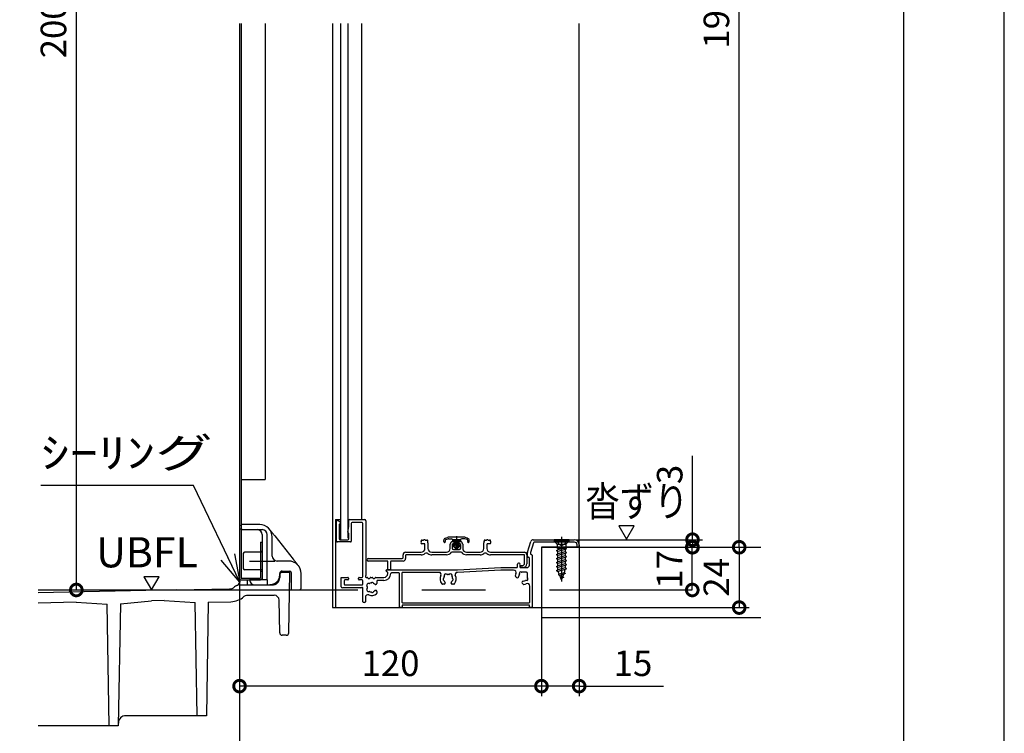
# Model space of a CAD drawing. Extents: x -424 to 186, y -4 to 301.
# Drawn here: x -98 to 0, y 103 to 174 of the extents above; entities that cross this region are included whole.
import ezdxf

# ---------------------------------------------------------------- set-up
doc = ezdxf.new("R2010")
doc.units = 0
for name, pattern in [('CENTER', [50.8, 31.75, -6.35, 6.35, -6.35]), ('DASHED', [19.05, 12.7, -6.35]), ('PHANTOM', [63.5, 31.75, -6.35, 6.35, -6.35, 6.35, -6.35])]:
    doc.linetypes.add(name, pattern=pattern)
doc.layers.get('0').update_dxf_attribs({"linetype": 'CONTINUOUS'})
doc.layers.get('DEFPOINTS').update_dxf_attribs({"linetype": 'CONTINUOUS'})
doc.layers.add('HV', color=7, linetype='CONTINUOUS')
doc.layers.add('図面枠', color=3, linetype='CONTINUOUS')
doc.styles.add('MX_DIMTXSTY_4', font='txt.shx', dxfattribs={"width": 1.15, "bigfont": 'extfont.shx'})
doc.styles.add('MX_DIMTXSTY_5', font='txt.shx', dxfattribs={"width": 1.1, "bigfont": 'extfont.shx'})
doc.styles.add('MX_DIMTXSTY_6', font='txt.shx', dxfattribs={"width": 1.2, "bigfont": 'extfont.shx'})
doc.styles.add('MX_NOTE_STANDARD', font='txt.shx', dxfattribs={"bigfont": 'extfont.shx'})
doc.dimstyles.new('MX_DIMSTYLE_HV', dxfattribs={"dimtxt": 2.5, "dimasz": 2.5, "dimexe": 1, "dimexo": 0, "dimgap": 1, "dimtad": 1, "dimlfac": 4, "dimdsep": 46, "dimtxsty": 'MX_NOTE_STANDARD', "dimblk1": 'OPEN30', "dimblk2": 'OPEN30', "dimsah": 1, "dimcen": 2.5, "dimadec": 0, "dimazin": 0, "dimtfac": 1, "dimtmove": 0, "dimatfit": 3, "dimldrblk": 'OPEN30', "dimfxl": 1, "dimtzin": 0, "dimarcsym": 0})
doc.dimstyles.new('MXDIMSTYLE', dxfattribs={"dimtxt": 2.5, "dimasz": 2.5, "dimexe": 1, "dimexo": 0, "dimgap": 1, "dimtad": 1, "dimdsep": 46, "dimtxsty": 'MX_NOTE_STANDARD', "dimblk1": 'OPEN30', "dimblk2": 'OPEN30', "dimsah": 1, "dimcen": 2.5, "dimadec": 0, "dimazin": 0, "dimtfac": 1, "dimtmove": 0, "dimatfit": 3, "dimldrblk": 'OPEN30', "dimfxl": 1, "dimtzin": 0, "dimarcsym": 0})

# ---------------------------------------------------------------- blocks, each defined once
blk = doc.blocks.new('_DOTSMALL')
at = {"color": 0, "linetype": 'ByBlock', "lineweight": -2, "const_width": 0.5}
blk.add_lwpolyline([(-0.0625, 0, 1), (0.0625, 0, 1)], format="xyb", close=True, dxfattribs=at)
blk = doc.blocks.new('*D6')
at = {"layer": 'DEFPOINTS', "color": 0}
for p in [(-26.343, 228.817), (-23.508, 228.817), (-19.913, 121.992)]:
    blk.add_point(p, dxfattribs=at)
at = {"layer": 'HV', "color": 0, "linetype": 'Continuous', "lineweight": -2}
blk.add_line((-26.343, 121.992), (-26.343, 228.817), dxfattribs=at)
at = {"layer": 'HV', "color": 0, "lineweight": -2, "xscale": 2.32, "yscale": 2.32, "zscale": 2.32}
for p, rotation in [((-26.343, 228.817), 90), ((-26.343, 121.992), 270)]:
    blk.add_blockref('_DOTSMALL', p, dxfattribs=dict(at, rotation=rotation))
at = {"layer": 'HV', "color": 0, "linetype": 'Continuous', "insert": (-28.613, 175.405), "char_height": 2.54, "attachment_point": 5, "rotation": 90, "line_spacing_factor": 0.9, "style": 'MX_DIMTXSTY_5'}
blk.add_mtext('\\A1;1956', dxfattribs=at)
blk = doc.blocks.new('_OPEN30')
at = {"color": 0, "linetype": 'ByBlock', "lineweight": -2}
for p, q in [((-1, 0.267949), (0, 0)), ((0, 0), (-1, -0.267949)), ((0, 0), (-1, 0))]:
    blk.add_line(p, q, dxfattribs=at)
blk = doc.blocks.new('*D9')
at = {"layer": 'DEFPOINTS', "color": 0}
for p in [(-28.498, 121.992), (-45.998, 115.994), (-26.343, 115.994)]:
    blk.add_point(p, dxfattribs=at)
at = {"layer": 'HV', "color": 0, "linetype": 'Continuous', "lineweight": -2}
for p, q in [((-26.343, 121.992), (-26.343, 115.994)), ((-45.998, 115.994), (-25.343, 115.994))]:
    blk.add_line(p, q, dxfattribs=at)
at = {"layer": 'HV', "color": 0, "lineweight": -2, "xscale": 2.32, "yscale": 2.32, "zscale": 2.32}
for p, rotation in [((-26.343, 121.992), 90), ((-26.343, 115.994), 270)]:
    blk.add_blockref('_DOTSMALL', p, dxfattribs=dict(at, rotation=rotation))
at = {"layer": 'HV', "color": 0, "linetype": 'Continuous', "insert": (-28.613, 118.993), "char_height": 2.54, "attachment_point": 5, "rotation": 90, "line_spacing_factor": 0.9, "style": 'MX_NOTE_STANDARD'}
blk.add_mtext('\\A1;24', dxfattribs=at)
blk = doc.blocks.new('*D10')
at = {"layer": 'DEFPOINTS', "color": 0}
for p in [(-42.573, 122.742), (-45.998, 121.992), (-30.985, 121.992)]:
    blk.add_point(p, dxfattribs=at)
at = {"layer": 'HV', "color": 0, "linetype": 'Continuous', "lineweight": -2}
for p, q in [((-30.985, 122.742), (-30.985, 131.076)), ((-42.573, 122.742), (-29.985, 122.742)), ((-30.985, 122.742), (-30.985, 121.992))]:
    blk.add_line(p, q, dxfattribs=at)
at = {"layer": 'HV', "color": 0, "lineweight": -2, "xscale": 2.32, "yscale": 2.32, "zscale": 2.32}
for p, rotation in [((-30.985, 122.742), 270), ((-30.985, 121.992), 90)]:
    blk.add_blockref('_DOTSMALL', p, dxfattribs=dict(at, rotation=rotation))
at = {"layer": 'HV', "color": 0, "linetype": 'Continuous', "insert": (-33.255, 129.229), "char_height": 2.54, "attachment_point": 5, "rotation": 90, "line_spacing_factor": 0.9, "style": 'MX_NOTE_STANDARD'}
blk.add_mtext('\\A1;3', dxfattribs=at)
blk = doc.blocks.new('*D11')
at = {"layer": 'DEFPOINTS', "color": 0}
for p in [(-31.008, 121.992), (-24.904, 121.992), (-24.904, 117.742)]:
    blk.add_point(p, dxfattribs=at)
at = {"layer": 'HV', "color": 0, "linetype": 'Continuous', "lineweight": -2}
blk.add_line((-31.008, 117.742), (-31.008, 121.992), dxfattribs=at)
at = {"layer": 'HV', "color": 0, "lineweight": -2, "xscale": 2.32, "yscale": 2.32, "zscale": 2.32}
for p, rotation in [((-31.008, 121.992), 360), ((-31.008, 117.742), 180)]:
    blk.add_blockref('_DOTSMALL', p, dxfattribs=dict(at, rotation=rotation))
at = {"layer": 'HV', "color": 0, "linetype": 'Continuous', "insert": (-33.278, 119.79), "char_height": 2.54, "attachment_point": 5, "rotation": 90, "line_spacing_factor": 0.9, "style": 'MX_DIMTXSTY_6'}
blk.add_mtext('\\A1;17', dxfattribs=at)
blk = doc.blocks.new('*D22')
at = {"layer": 'DEFPOINTS', "color": 0}
for p in [(-101.344, 228.818), (-98.509, 228.818), (-94.914, 121.994)]:
    blk.add_point(p, dxfattribs=at)
at = {"layer": 'HV', "color": 0, "linetype": 'Continuous', "lineweight": -2}
blk.add_line((-101.344, 121.994), (-101.344, 228.818), dxfattribs=at)
at = {"layer": 'HV', "color": 0, "lineweight": -2, "xscale": 2.32, "yscale": 2.32, "zscale": 2.32}
for p, rotation in [((-101.344, 228.818), 90), ((-101.344, 121.994), 270)]:
    blk.add_blockref('_DOTSMALL', p, dxfattribs=dict(at, rotation=rotation))
at = {"layer": 'HV', "color": 0, "linetype": 'Continuous', "insert": (-103.614, 175.406), "char_height": 2.54, "attachment_point": 5, "rotation": 90, "line_spacing_factor": 0.9, "style": 'MX_DIMTXSTY_5'}
blk.add_mtext('\\A1;1956', dxfattribs=at)
blk = doc.blocks.new('*D41')
at = {"layer": 'DEFPOINTS', "color": 0}
for p in [(-106.485, 235.568), (-108.499, 117.744), (-92.221, 117.744)]:
    blk.add_point(p, dxfattribs=at)
at = {"layer": 'HV', "color": 0, "linetype": 'Continuous', "lineweight": -2}
blk.add_line((-92.221, 235.568), (-92.221, 117.744), dxfattribs=at)
at = {"layer": 'HV', "color": 0, "lineweight": -2, "xscale": 2.32, "yscale": 2.32, "zscale": 2.32}
for p, rotation in [((-92.221, 235.568), 90), ((-92.221, 117.744), 270)]:
    blk.add_blockref('_DOTSMALL', p, dxfattribs=dict(at, rotation=rotation))
at = {"layer": 'HV', "color": 0, "linetype": 'Continuous', "insert": (-94.491, 174.443), "char_height": 2.54, "attachment_point": 5, "rotation": 90, "line_spacing_factor": 0.9, "style": 'MX_DIMTXSTY_4'}
blk.add_mtext('\\A1;2000', dxfattribs=at)
blk = doc.blocks.new('*D45')
at = {"layer": 'DEFPOINTS', "color": 0}
for p in [(-42.249, 121.995), (-45.999, 114.994), (-45.999, 108.185)]:
    blk.add_point(p, dxfattribs=at)
at = {"layer": 'HV', "color": 0, "linetype": 'Continuous', "lineweight": -2}
for p, q in [((-42.249, 121.995), (-42.249, 107.185)), ((-44.569, 108.185), (-46.889, 108.185)), ((-42.249, 108.185), (-45.999, 108.185)), ((-42.249, 108.185), (-33.865, 108.185))]:
    blk.add_line(p, q, dxfattribs=at)
at = {"layer": 'HV', "color": 0, "lineweight": -2, "xscale": 2.32, "yscale": 2.32, "zscale": 2.32, "rotation": 180}
blk.add_blockref('_DOTSMALL', (-45.999, 108.185), dxfattribs=at)
at = {"layer": 'HV', "color": 0, "lineweight": -2, "xscale": 2.32, "yscale": 2.32, "zscale": 2.32}
blk.add_blockref('_DOTSMALL', (-42.249, 108.185), dxfattribs=at)
at = {"layer": 'HV', "color": 0, "linetype": 'Continuous', "insert": (-36.897, 110.455), "char_height": 2.54, "attachment_point": 5, "line_spacing_factor": 0.9, "style": 'MX_DIMTXSTY_6'}
blk.add_mtext('\\A1;15', dxfattribs=at)
blk = doc.blocks.new('*D46')
at = {"layer": 'DEFPOINTS', "color": 0}
for p in [(-75.999, 118.847), (-45.999, 114.994), (-75.999, 108.185)]:
    blk.add_point(p, dxfattribs=at)
at = {"layer": 'HV', "color": 0, "linetype": 'Continuous', "lineweight": -2}
for p, q in [((-45.999, 114.994), (-45.999, 107.185)), ((-45.999, 108.185), (-75.999, 108.185))]:
    blk.add_line(p, q, dxfattribs=at)
at = {"layer": 'HV', "color": 0, "lineweight": -2, "xscale": 2.32, "yscale": 2.32, "zscale": 2.32, "rotation": 180}
blk.add_blockref('_DOTSMALL', (-75.999, 108.185), dxfattribs=at)
at = {"layer": 'HV', "color": 0, "lineweight": -2, "xscale": 2.32, "yscale": 2.32, "zscale": 2.32}
blk.add_blockref('_DOTSMALL', (-45.999, 108.185), dxfattribs=at)
at = {"layer": 'HV', "color": 0, "linetype": 'Continuous', "insert": (-60.999, 110.455), "char_height": 2.54, "attachment_point": 5, "line_spacing_factor": 0.9, "style": 'MX_DIMTXSTY_6'}
blk.add_mtext('\\A1;120', dxfattribs=at)
blk = doc.blocks.new('$TRI')
at = {"color": 0, "linetype": 'Continuous', "lineweight": -2}
for p, q in [((0.5, 0.866), (0, 0)), ((1, 0), (0.5, 0.866)), ((0, 0), (1, 0))]:
    blk.add_line(p, q, dxfattribs=at)

msp = doc.modelspace()

# ---------------------------------------------------------------- linework, layer by layer
at = {"layer": 'DEFPOINTS'}
msp.add_line((0, 0), (0, 297), dxfattribs=at)
at = {"layer": 'HV', "color": 7, "linetype": 'Continuous'}
for p, q in [((-75.999, 174.066), (-75.999, 118.919)), ((-75.824, 174.066), (-75.824, 118.919)), ((-73.449, 174.066), (-73.449, 128.744)), ((-66.749, 174.066), (-66.749, 115.994)), ((-65.948, 122.744), (-65.948, 174.066)), ((-65.198, 122.889), (-65.198, 174.066)), ((-63.875, 174.066), (-63.875, 124.744)), ((-42.249, 121.994), (-42.249, 174.066)), ((-75.824, 128.744), (-73.449, 128.744)), ((-66.474, 124.744), (-65.948, 124.744)), ((-66.474, 124.744), (-66.474, 115.994)), ((-66.348, 122.594), (-66.348, 124.594)), ((-66.273, 124.669), (-66.243, 124.669)), ((-66.205, 124.659), (-65.985, 124.532)), ((-65.97, 124.397), (-66.076, 124.291)), ((-65.948, 124.467), (-65.948, 124.45)), ((-65.148, 124.074), (-65.148, 124.669)), ((-65.073, 124.744), (-63.573, 124.744)), ((-64.898, 124.369), (-64.898, 122.594)), ((-63.823, 124.444), (-64.823, 124.444)), ((-63.748, 119.069), (-63.748, 124.369)), ((-63.448, 124.619), (-63.448, 119.195)), ((-75.624, 124.244), (-75.749, 124.244)), ((-75.749, 123.744), (-75.624, 123.744)), ((-73.999, 124.244), (-75.624, 124.244)), ((-75.624, 123.744), (-73.749, 123.744)), ((-66.098, 124.238), (-66.098, 122.819)), ((-65.246, 123.507), (-65.149, 124.061)), ((-65.17, 123.385), (-65.226, 123.441)), ((-65.148, 122.819), (-65.148, 123.332)), ((-73.924, 122.494), (-73.749, 122.494)), ((-73.924, 122.494), (-73.924, 118.919)), ((-73.749, 123.244), (-73.749, 121.494)), ((-73.749, 122.494), (-73.749, 118.919)), ((-73.249, 118.744), (-73.249, 123.244)), ((-72.749, 121.119), (-72.749, 122.994)), ((-72.504, 123.121), (-70.658, 120.795)), ((-64.973, 122.519), (-66.273, 122.519)), ((-66.023, 122.744), (-65.223, 122.744)), ((-55.52, 122.901), (-55.348, 122.964)), ((-55.494, 122.751), (-55.259, 122.836)), ((-55.216, 122.844), (-54.968, 122.844)), ((-53.709, 122.994), (-55.177, 122.994)), ((-54.04, 122.744), (-54.845, 122.744)), ((-54.843, 122.719), (-54.843, 122.644)), ((-54.832, 122.605), (-54.693, 122.744)), ((-54.768, 122.569), (-54.743, 122.569)), ((-54.706, 122.024), (-54.266, 122.463)), ((-54.699, 122.561), (-54.516, 122.744)), ((-54.619, 122.463), (-54.339, 122.744)), ((-54.618, 122.288), (-54.162, 122.744)), ((-54.618, 122.444), (-54.618, 122.264)), ((-54.268, 122.264), (-54.268, 122.444)), ((-54.162, 122.567), (-54.043, 122.686)), ((-54.143, 122.569), (-54.118, 122.569)), ((-54.043, 122.719), (-54.043, 122.644)), ((-53.67, 122.844), (-53.918, 122.844)), ((-53.392, 122.751), (-53.627, 122.836)), ((-53.365, 122.901), (-53.538, 122.964)), ((-47.367, 121.511), (-47.051, 122.566)), ((-46.802, 122.44), (-47.094, 121.464)), ((-46.812, 122.744), (-42.748, 122.744)), ((-42.698, 122.494), (-46.73, 122.494)), ((-44.749, 122.744), (-44.749, 122.619)), ((-43.249, 122.744), (-44.749, 122.744)), ((-44.749, 122.619), (-44.47, 122.34)), ((-44.749, 122.619), (-43.249, 122.619)), ((-43.249, 122.619), (-43.528, 122.34)), ((-43.249, 122.619), (-43.249, 122.744)), ((-75.624, 121.369), (-75.624, 119.869)), ((-73.749, 121.494), (-75.499, 121.494)), ((-54.764, 122.142), (-54.717, 122.189)), ((-54.553, 121.867), (-54.746, 122.065)), ((-54.619, 121.934), (-54.268, 122.285)), ((-54.53, 121.846), (-54.183, 122.193)), ((-54.332, 121.867), (-54.14, 122.065)), ((-54.193, 122.193), (-54.197, 122.193)), ((-47.373, 121.069), (-47.373, 121.475)), ((-47.098, 121.442), (-47.098, 121.344)), ((-42.249, 121.994), (-45.998, 121.994)), ((-45.998, 121.994), (-45.998, 115.994)), ((-44.499, 121.655), (-44.374, 121.727)), ((-44.499, 121.655), (-44.499, 121.63)), ((-44.499, 121.63), (-44.374, 121.558)), ((-43.569, 122.281), (-44.429, 122.281)), ((-44.411, 121.884), (-44.411, 122.198)), ((-43.551, 121.884), (-44.411, 121.884)), ((-44.374, 121.884), (-44.374, 121.727)), ((-43.783, 121.884), (-44.374, 121.727)), ((-43.624, 121.757), (-44.374, 121.558)), ((-44.374, 121.33), (-44.374, 121.558)), ((-43.624, 121.528), (-44.374, 121.33)), ((-43.624, 121.359), (-44.374, 121.16)), ((-43.499, 121.829), (-43.624, 121.757)), ((-43.624, 121.757), (-43.624, 121.528)), ((-43.624, 121.757), (-43.624, 121.572)), ((-43.499, 121.456), (-43.624, 121.528)), ((-43.499, 121.431), (-43.624, 121.359)), ((-43.624, 121.359), (-43.624, 121.131)), ((-43.586, 122.198), (-43.586, 121.884)), ((-43.499, 121.854), (-43.551, 121.884)), ((-43.499, 121.829), (-43.499, 121.854)), ((-43.499, 121.431), (-43.499, 121.456)), ((-42.448, 122.069), (-42.448, 122.244)), ((-42.323, 121.994), (-42.373, 121.994)), ((-42.248, 122.244), (-42.248, 122.069)), ((-71.121, 120.619), (-72.249, 120.619)), ((-47.273, 120.994), (-47.298, 120.994)), ((-47.198, 120.219), (-47.198, 120.919)), ((-47.023, 121.269), (-46.998, 121.269)), ((-46.923, 121.194), (-46.923, 116.069)), ((-44.499, 121.257), (-44.374, 121.33)), ((-44.499, 121.257), (-44.499, 121.232)), ((-44.499, 121.232), (-44.374, 121.16)), ((-44.499, 120.86), (-44.374, 120.932)), ((-44.499, 120.86), (-44.499, 120.835)), ((-44.499, 120.835), (-44.374, 120.763)), ((-44.499, 120.462), (-44.374, 120.535)), ((-44.499, 120.462), (-44.499, 120.437)), ((-44.499, 120.437), (-44.374, 120.365)), ((-44.374, 120.932), (-44.374, 121.16)), ((-43.624, 121.131), (-44.374, 120.932)), ((-43.624, 120.962), (-44.374, 120.763)), ((-44.374, 120.535), (-44.374, 120.763)), ((-43.624, 120.733), (-44.374, 120.535)), ((-43.624, 120.564), (-44.374, 120.365)), ((-44.374, 120.137), (-44.374, 120.365)), ((-43.499, 121.059), (-43.624, 121.131)), ((-43.499, 121.034), (-43.624, 120.962)), ((-43.624, 120.962), (-43.624, 120.733)), ((-43.499, 120.661), (-43.624, 120.733)), ((-43.499, 120.636), (-43.624, 120.564)), ((-43.624, 120.564), (-43.624, 120.336)), ((-43.499, 121.034), (-43.499, 121.059)), ((-43.499, 120.636), (-43.499, 120.661)), ((-73.749, 119.744), (-75.499, 119.744)), ((-73.749, 119.744), (-73.749, 118.744)), ((-70.999, 119.494), (-71.753, 119.494)), ((-71.751, 119.619), (-70.996, 119.619)), ((-71.104, 113.489), (-70.999, 119.494)), ((-70.871, 119.494), (-70.871, 117.744)), ((-61.373, 119.744), (-54.343, 119.744)), ((-61.273, 119.369), (-61.273, 119.494)), ((-60.173, 119.444), (-60.898, 119.444)), ((-54.339, 119.744), (-50.05, 119.969)), ((-50.046, 119.969), (-48.448, 119.969)), ((-48.373, 120.044), (-48.373, 120.294)), ((-48.148, 120.197), (-48.148, 120.044)), ((-48.073, 119.969), (-47.448, 119.969)), ((-44.5, 119.667), (-44.375, 119.74)), ((-44.5, 119.667), (-44.5, 119.642)), ((-44.5, 119.642), (-44.375, 119.57)), ((-44.499, 120.065), (-44.374, 120.137)), ((-44.499, 120.065), (-44.499, 120.04)), ((-44.499, 120.04), (-44.374, 119.968)), ((-43.625, 119.938), (-44.375, 119.74)), ((-43.625, 119.769), (-44.375, 119.57)), ((-43.624, 120.336), (-44.374, 120.137)), ((-43.624, 120.167), (-44.374, 119.968)), ((-44.374, 119.74), (-44.374, 119.968)), ((-44.225, 119.309), (-44.337, 119.58)), ((-43.718, 119.444), (-44.225, 119.309)), ((-43.647, 119.378), (-43.765, 119.307)), ((-43.718, 119.444), (-43.625, 119.769)), ((-43.647, 119.403), (-43.718, 119.444)), ((-43.647, 119.403), (-43.647, 119.378)), ((-43.5, 119.866), (-43.625, 119.938)), ((-43.5, 119.841), (-43.625, 119.769)), ((-43.499, 120.264), (-43.624, 120.336)), ((-43.499, 120.239), (-43.624, 120.167)), ((-43.624, 120.167), (-43.624, 119.938)), ((-43.5, 119.841), (-43.5, 119.866)), ((-43.499, 120.239), (-43.499, 120.264)), ((-75.824, 118.919), (-73.924, 118.919)), ((-75.824, 118.744), (-73.924, 118.744)), ((-75.249, 118.744), (-75.249, 118.244)), ((-74.499, 118.744), (-74.999, 118.744)), ((-73.249, 118.744), (-74.499, 118.744)), ((-73.249, 118.744), (-73.249, 118.244)), ((-72.003, 119.248), (-72.008, 118.981)), ((-72.003, 119.226), (-72.001, 119.373)), ((-69.871, 117.994), (-69.871, 119.369)), ((-65.898, 118.994), (-65.248, 118.994)), ((-65.898, 118.069), (-65.898, 118.994)), ((-65.598, 118.669), (-65.598, 118.319)), ((-65.248, 118.744), (-65.523, 118.744)), ((-65.173, 118.919), (-65.173, 118.819)), ((-64.173, 118.819), (-64.173, 118.919)), ((-64.098, 118.994), (-63.823, 118.994)), ((-63.823, 118.744), (-64.098, 118.744)), ((-63.748, 118.319), (-63.748, 118.669)), ((-63.458, 119.158), (-63.488, 119.106)), ((-63.423, 118.994), (-63.333, 118.994)), ((-62.962, 118.994), (-62.833, 118.994)), ((-62.462, 118.994), (-61.648, 118.994)), ((-62.348, 118.619), (-62.348, 118.381)), ((-61.648, 118.694), (-62.273, 118.694)), ((-60.098, 116.069), (-60.098, 119.369)), ((-44.293, 119.27), (-44.225, 119.309)), ((-44.293, 119.27), (-44.293, 119.245)), ((-44.293, 119.245), (-44.186, 119.196)), ((-43.765, 119.307), (-44.186, 119.196)), ((-43.999, 118.744), (-44.186, 119.196)), ((-43.875, 119.043), (-44.035, 118.955)), ((-43.821, 119.017), (-44.035, 118.955)), ((-43.821, 118.997), (-44.035, 118.955)), ((-43.913, 118.951), (-44.035, 118.955)), ((-43.999, 118.744), (-43.913, 118.951)), ((-43.821, 118.997), (-43.913, 118.951)), ((-43.821, 119.017), (-43.876, 119.043)), ((-43.875, 119.043), (-43.765, 119.307)), ((-43.821, 119.017), (-43.821, 118.997)), ((-82.249, 117.744), (-95.999, 117.465)), ((-82.249, 117.744), (-76.999, 117.849)), ((-75.999, 118.244), (-72.758, 118.244)), ((-70.871, 117.744), (-70.121, 117.744)), ((-63.949, 117.944), (-65.773, 117.944)), ((-65.523, 118.244), (-63.823, 118.244)), ((-63.86, 117.984), (-63.912, 117.954)), ((-63.748, 116.569), (-63.748, 117.919)), ((-62.448, 118.281), (-62.482, 118.281)), ((-62.482, 117.706), (-62.448, 117.706)), ((-62.348, 117.606), (-62.348, 117.425)), ((-92.249, 116.516), (-95.999, 116.44)), ((-92.249, 116.516), (-89.16, 116.329)), ((-87.838, 116.355), (-84.749, 116.668)), ((-83.499, 116.693), (-84.749, 116.668)), ((-83.499, 116.693), (-80.396, 116.505)), ((-80.199, 105.244), (-80.396, 116.505)), ((-79.102, 116.532), (-79.299, 105.244)), ((-79.102, 116.531), (-76.858, 116.576)), ((-75.313, 117.219), (-72.569, 117.219)), ((-72.012, 113.489), (-72.069, 116.727)), ((-63.573, 116.494), (-63.673, 116.494)), ((-63.498, 117.013), (-63.498, 116.569)), ((-88.949, 104.244), (-89.16, 116.329)), ((-87.838, 116.355), (-88.049, 104.244)), ((-66.749, 115.994), (-45.998, 115.994)), ((-59.923, 115.994), (-60.023, 115.994)), ((-59.848, 116.169), (-59.848, 116.069)), ((-47.248, 116.244), (-59.773, 116.244)), ((-47.173, 116.069), (-47.173, 116.169)), ((-46.998, 115.994), (-47.098, 115.994)), ((-71.354, 113.244), (-71.753, 113.244)), ((-79.299, 105.244), (-87.295, 105.244)), ((-88.049, 104.244), (-95.999, 104.244))]:
    msp.add_line(p, q, dxfattribs=at)
at = {"layer": 'HV', "color": 7, "linetype": 'CENTER'}
for p, q in [((-54.443, 123.11), (-54.443, 121.739)), ((-43.999, 123.03), (-43.999, 118.587)), ((-74.999, 120.619), (-72.499, 120.619)), ((-75.999, 118.847), (-75.999, 95.867)), ((-95.999, 117.744), (-31.008, 117.742))]:
    msp.add_line(p, q, dxfattribs=at)
at = {"layer": 'HV', "color": 7, "linetype": 'DASHED'}
for p, q in [((-44.511, 122.744), (-44.285, 122.286)), ((-43.486, 122.744), (-43.713, 122.286)), ((-73.924, 121.619), (-73.749, 121.619)), ((-43.999, 122.134), (-44.285, 122.286)), ((-43.713, 122.286), (-43.999, 122.134)), ((-73.924, 119.619), (-73.749, 119.619))]:
    msp.add_line(p, q, dxfattribs=at)
at = {"layer": 'HV', "color": 7, "linetype": 'PHANTOM'}
for p, q in [((-45.999, 121.994), (-45.999, 114.994)), ((-45.999, 121.994), (-24.191, 121.994)), ((-45.999, 114.994), (-24.191, 114.994))]:
    msp.add_line(p, q, dxfattribs=at)
at = {"layer": 'HV', "color": 7, "linetype": 'Continuous'}
for points in [[(-57.648, 122.344), (-57.898, 122.344)], [(-57.821, 122.694), (-57.734, 122.694)], [(-57.511, 122.694), (-57.425, 122.694)], [(-57.273, 122.419), (-57.273, 121.869)], [(-55.073, 121.869), (-55.073, 122.313)], [(-55.051, 122.366), (-54.995, 122.422)], [(-54.973, 122.475), (-54.973, 122.494)], [(-54.898, 122.569), (-54.798, 122.569)], [(-54.766, 122.318), (-54.779, 122.321)], [(-54.673, 122.444), (-54.673, 122.391)], [(-54.223, 122.391), (-54.223, 122.444)], [(-54.116, 122.321), (-54.129, 122.318)], [(-54.098, 122.569), (-53.998, 122.569)], [(-53.923, 122.494), (-53.923, 122.475)], [(-53.901, 122.422), (-53.845, 122.366)], [(-53.823, 122.313), (-53.823, 121.869)], [(-51.723, 121.869), (-51.723, 122.419)], [(-51.571, 122.694), (-51.484, 122.694)], [(-51.098, 122.344), (-51.348, 122.344)], [(-51.261, 122.694), (-51.175, 122.694)], [(-59.498, 121.494), (-57.948, 121.494)], [(-57.573, 121.869), (-57.573, 122.269)], [(-56.898, 121.494), (-55.448, 121.494)], [(-54.004, 121.519), (-54.891, 121.519)], [(-54.873, 122.249), (-54.873, 121.894)], [(-54.748, 121.769), (-54.148, 121.769)], [(-54.023, 121.894), (-54.023, 122.249)], [(-53.448, 121.494), (-52.098, 121.494)], [(-51.423, 122.269), (-51.423, 121.869)], [(-51.048, 121.494), (-47.698, 121.494)], [(-63.198, 120.869), (-59.823, 120.869)], [(-61.323, 120.619), (-63.198, 120.619)], [(-61.248, 119.819), (-61.248, 120.544)], [(-60.998, 120.544), (-60.998, 119.819)], [(-59.748, 120.619), (-60.923, 120.619)], [(-59.748, 120.944), (-59.748, 121.244)], [(-59.498, 121.169), (-59.498, 120.869)], [(-57.948, 121.244), (-59.423, 121.244)], [(-55.448, 121.244), (-56.898, 121.244)], [(-52.098, 121.244), (-53.448, 121.244)], [(-47.748, 121.244), (-51.048, 121.244)], [(-47.673, 120.419), (-47.673, 121.169)], [(-47.448, 121.244), (-47.448, 120.344)], [(-61.073, 119.744), (-61.173, 119.744)], [(-59.873, 119.419), (-59.873, 116.544)], [(-56.166, 119.494), (-59.798, 119.494)], [(-54.336, 119.494), (-54.38, 119.494)], [(-50.043, 119.719), (-54.332, 119.494)], [(-48.766, 119.719), (-50.039, 119.719)], [(-48.073, 120.044), (-48.073, 120.094)], [(-47.998, 120.169), (-47.923, 120.169)], [(-47.823, 119.969), (-47.998, 119.969)], [(-47.498, 119.519), (-47.823, 119.519)], [(-47.373, 119.069), (-47.373, 119.394)], [(-55.56, 118.453), (-55.56, 118.419)], [(-54.985, 118.419), (-54.985, 118.453)], [(-48.468, 118.971), (-48.573, 119.077)], [(-48.302, 118.996), (-48.326, 118.971)], [(-47.92, 118.565), (-47.895, 118.589)], [(-47.815, 118.318), (-47.92, 118.423)], [(-55.66, 118.319), (-55.841, 118.319)], [(-54.704, 118.319), (-54.885, 118.319)], [(-47.148, 116.544), (-47.148, 118.136)], [(-59.798, 116.469), (-47.223, 116.469)]]:
    msp.add_lwpolyline(points, dxfattribs=at)
for centre, radius, start, end in [((-66.273, 124.594), 0.075, 90, 180), ((-66.243, 124.594), 0.075, 60, 90), ((-66.023, 124.238), 0.075, 135, 180), ((-66.023, 124.467), 0.075, 0, 60), ((-66.023, 124.45), 0.075, 315, 360), ((-65.073, 124.669), 0.075, 90, 180), ((-64.823, 124.369), 0.075, 90, 180), ((-63.823, 124.369), 0.075, 360, 90), ((-63.573, 124.619), 0.125, 360, 90), ((-74.249, 123.244), 0.5, 0, 90), ((-73.999, 122.994), 1.25, 0, 90), ((-73.749, 123.244), 0.5, 0, 90), ((-65.173, 123.494), 0.075, 170, 225), ((-65.223, 123.332), 0.075, 0, 45), ((-65.223, 124.074), 0.075, 350, 0), ((-66.273, 122.594), 0.075, 180, 270), ((-66.023, 122.819), 0.075, 180, 270), ((-65.223, 122.819), 0.075, 270, 0), ((-64.973, 122.594), 0.075, 270, 0), ((-57.623, 122.419), 0.35, 157.30186, 180), ((-57.898, 122.419), 0.075, 180, 270), ((-57.872, 122.628), 0.075, 70.15709, 197.42103), ((-58.015, 122.583), 0.075, 337.30186, 17.42103), ((-57.821, 122.769), 0.075, 250.15709, 270), ((-57.734, 122.769), 0.075, 270, 318.18969), ((-57.623, 122.669), 0.075, 41.81031, 138.18969), ((-57.648, 122.269), 0.075, 360, 90), ((-57.511, 122.769), 0.075, 221.81031, 270), ((-57.425, 122.769), 0.075, 270, 289.84291), ((-57.374, 122.628), 0.075, 342.57897, 109.84291), ((-57.231, 122.583), 0.075, 162.57897, 202.69814), ((-57.623, 122.419), 0.35, 0, 22.69814), ((-55.418, 122.619), 0.3, 110, 199.47122), ((-55.63, 122.544), 0.075, 199.47122, 26.58157), ((-55.451, 122.633), 0.125, 110, 206.58157), ((-55.177, 122.494), 0.5, 90, 110), ((-55.216, 122.719), 0.125, 90, 110), ((-54.998, 122.313), 0.075, 135, 180), ((-55.048, 122.475), 0.075, 315, 360), ((-54.898, 122.494), 0.075, 90, 180), ((-54.968, 122.719), 0.125, 0, 90), ((-54.798, 122.249), 0.075, 75.49494, 180), ((-54.768, 122.644), 0.075, 180, 270), ((-54.798, 122.444), 0.125, 360, 90), ((-54.748, 122.391), 0.075, 255.49494, 360), ((-54.743, 122.444), 0.125, 0, 90), ((-54.143, 122.444), 0.125, 90, 180), ((-54.098, 122.444), 0.125, 90, 180), ((-54.148, 122.391), 0.075, 180, 284.50506), ((-54.118, 122.644), 0.075, 270, 360), ((-54.098, 122.249), 0.075, 360, 104.50506), ((-53.918, 122.719), 0.125, 90, 180), ((-53.998, 122.494), 0.075, 0, 90), ((-53.848, 122.475), 0.075, 180, 225), ((-53.898, 122.313), 0.075, 360, 45), ((-53.709, 122.494), 0.5, 70, 90), ((-53.67, 122.719), 0.125, 70, 90), ((-53.435, 122.633), 0.125, 333.41843, 70), ((-53.468, 122.619), 0.3, 340.52878, 70), ((-53.256, 122.544), 0.075, 153.41843, 340.52878), ((-51.373, 122.419), 0.35, 157.30186, 180), ((-51.622, 122.628), 0.075, 70.15709, 197.42103), ((-51.765, 122.583), 0.075, 337.30186, 17.42103), ((-51.571, 122.769), 0.075, 250.15709, 270), ((-51.484, 122.769), 0.075, 270, 318.18969), ((-51.373, 122.669), 0.075, 41.81031, 138.18969), ((-51.348, 122.269), 0.075, 90, 180), ((-51.261, 122.769), 0.075, 221.81031, 270), ((-51.175, 122.769), 0.075, 270, 289.84291), ((-51.124, 122.628), 0.075, 342.57897, 109.84291), ((-51.098, 122.419), 0.075, 270, 0), ((-50.981, 122.583), 0.075, 162.57897, 202.69814), ((-51.373, 122.419), 0.35, 360, 22.69814), ((-46.812, 122.494), 0.25, 90, 163.30076), ((-46.73, 122.419), 0.075, 90, 163.30076), ((-44.611, 122.198), 0.2, 0, 45), ((-43.386, 122.198), 0.2, 135, 180), ((-42.748, 122.244), 0.5, 0, 90), ((-42.698, 122.244), 0.25, 0, 90), ((-75.499, 121.369), 0.125, 90, 180), ((-59.498, 121.244), 0.25, 90, 180), ((-57.948, 121.869), 0.375, 270, 360), ((-57.948, 121.869), 0.625, 270, 306.8699), ((-57.423, 121.169), 0.25, 53.1301, 126.8699), ((-56.898, 121.869), 0.375, 180, 270), ((-56.898, 121.869), 0.625, 233.1301, 270), ((-55.448, 121.869), 0.375, 270, 360), ((-55.448, 121.869), 0.625, 270, 322.6168), ((-54.891, 121.444), 0.075, 90, 142.6168), ((-54.748, 121.894), 0.125, 180, 270), ((-54.693, 122.118), 0.075, 81.94245, 225.00194), ((-54.689, 122.168), 0.025, 19.47122, 90), ((-54.618, 122.193), 0.05, 199.47122, 70.52878), ((-54.593, 122.264), 0.025, 180, 250.52878), ((-54.443, 121.968), 0.15, 222.58392, 317.41608), ((-54.268, 122.193), 0.05, 109.47122, 340.52878), ((-54.293, 122.264), 0.025, 289.47122, 0), ((-54.197, 122.168), 0.025, 90, 160.52878), ((-54.193, 122.118), 0.075, 315, 90), ((-54.148, 121.894), 0.125, 270, 360), ((-54.004, 121.444), 0.075, 37.3832, 90), ((-53.448, 121.869), 0.625, 217.3832, 270), ((-53.448, 121.869), 0.375, 180, 270), ((-52.098, 121.869), 0.375, 270, 0), ((-52.098, 121.869), 0.625, 270, 306.8699), ((-51.573, 121.169), 0.25, 53.1301, 126.8699), ((-51.048, 121.869), 0.375, 180, 270), ((-51.048, 121.869), 0.625, 233.1301, 270), ((-47.698, 121.244), 0.25, 0, 90), ((-47.248, 121.475), 0.125, 163.30076, 180), ((-47.023, 121.442), 0.075, 163.30076, 180), ((-47.023, 121.344), 0.075, 180, 270), ((-42.373, 122.069), 0.075, 180, 270), ((-42.323, 122.069), 0.075, 270, 0), ((-72.249, 121.119), 0.5, 180, 270), ((-71.121, 119.369), 1.25, 0, 90), ((-63.198, 120.744), 0.125, 90, 270), ((-61.323, 120.544), 0.075, 0, 90), ((-60.923, 120.544), 0.075, 90, 180), ((-59.823, 120.944), 0.075, 270, 0), ((-59.748, 120.869), 0.25, 270, 0), ((-59.423, 121.169), 0.075, 90, 180), ((-48.248, 120.294), 0.125, 331.04498, 180), ((-47.923, 120.419), 0.25, 270, 0), ((-47.748, 121.169), 0.075, 0, 90), ((-47.298, 121.069), 0.075, 180, 270), ((-47.273, 120.919), 0.075, 360, 90), ((-46.998, 121.194), 0.075, 0, 90), ((-75.499, 119.869), 0.125, 180, 270), ((-71.753, 119.244), 0.25, 90, 179), ((-71.751, 119.369), 0.25, 90, 179), ((-70.996, 119.494), 0.125, 0, 90), ((-61.373, 119.669), 0.075, 90, 180), ((-61.323, 119.669), 0.125, 180, 270), ((-61.323, 119.494), 0.05, 0, 90), ((-61.173, 119.819), 0.075, 180, 270), ((-61.073, 119.819), 0.075, 270, 0), ((-60.898, 119.369), 0.075, 90, 180), ((-60.173, 119.369), 0.075, 0, 90), ((-59.798, 119.419), 0.075, 90, 180), ((-56.166, 119.294), 0.2, 333.25632, 90), ((-54.38, 119.294), 0.2, 90, 206.74368), ((-54.343, 119.819), 0.075, 270, 273), ((-54.336, 119.569), 0.075, 270, 273), ((-50.046, 119.894), 0.075, 90, 93), ((-50.039, 119.644), 0.075, 90, 93), ((-48.766, 119.469), 0.25, 337.03032, 90), ((-48.448, 120.044), 0.075, 270, 0), ((-48.074, 119.427), 0.125, 45.52433, 204.47567), ((-48.233, 119.355), 0.05, 325.1276, 24.47567), ((-48.073, 120.197), 0.075, 151.04498, 180), ((-48.073, 120.044), 0.075, 180, 270), ((-47.998, 120.094), 0.075, 90, 180), ((-47.998, 120.044), 0.075, 180, 270), ((-47.951, 119.552), 0.05, 225.52433, 284.8724), ((-47.823, 119.069), 0.45, 90, 104.8724), ((-47.823, 120.344), 0.375, 270, 0), ((-47.498, 119.394), 0.125, 0, 90), ((-47.448, 120.219), 0.25, 270, 0), ((-76.448, 118.66), 0.5, 291.03292, 22.49759), ((-75.824, 118.919), 0.175, 179.99999, 270), ((-74.499, 118.744), 0.5, 180, 270), ((-73.924, 118.919), 0.175, 270, 0), ((-72.758, 118.994), 0.75, 270, 359), ((-73.003, 119.244), 1, 330, 359), ((-65.523, 118.669), 0.075, 90, 180), ((-65.248, 118.919), 0.075, 0, 90), ((-65.248, 118.819), 0.075, 270, 0), ((-64.098, 118.919), 0.075, 90, 180), ((-64.098, 118.819), 0.075, 180, 270), ((-63.823, 119.069), 0.075, 270, 0), ((-63.823, 118.669), 0.075, 0, 90), ((-63.423, 119.069), 0.075, 150, 270), ((-63.523, 119.195), 0.075, 330, 360), ((-63.18, 118.209), 0.187, 72.29961, 217.70039), ((-63.333, 118.919), 0.075, 22.02431, 90), ((-63.148, 118.994), 0.125, 202.02431, 337.97569), ((-62.873, 117.994), 0.45, 96.2602, 118.03074), ((-62.962, 118.919), 0.075, 90, 157.97569), ((-62.927, 118.491), 0.05, 276.2602, 313.1301), ((-62.808, 118.363), 0.125, 26.8699, 133.1301), ((-62.833, 118.919), 0.075, 22.02431, 90), ((-62.648, 118.994), 0.125, 202.02431, 337.97569), ((-62.651, 118.442), 0.05, 206.8699, 243.7398), ((-62.873, 117.994), 0.45, 44.79283, 63.7398), ((-62.462, 118.919), 0.075, 90, 157.97569), ((-62.273, 118.619), 0.075, 90, 180), ((-61.648, 119.369), 0.375, 270, 360), ((-61.648, 119.369), 0.675, 270, 360), ((-55.273, 118.844), 0.8, 153.25632, 218.36651), ((-55.642, 118.779), 0.125, 136.8699, 243.1301), ((-55.77, 118.898), 0.05, 316.8699, 353.7398), ((-55.273, 118.844), 0.45, 151.96926, 173.7398), ((-55.721, 118.622), 0.05, 26.2602, 63.1301), ((-55.273, 118.844), 0.45, 206.2602, 225.20717), ((-55.488, 119.151), 0.187, 52.29961, 197.70039), ((-55.714, 119.079), 0.05, 331.96926, 17.70039), ((-55.66, 118.419), 0.1, 270, 0), ((-55.66, 118.453), 0.1, 0, 45.20717), ((-55.342, 119.339), 0.05, 232.29961, 278.03074), ((-55.273, 118.844), 0.45, 81.96926, 98.03074), ((-55.203, 119.339), 0.05, 261.96926, 307.70039), ((-55.058, 119.151), 0.187, 342.29961, 127.70039), ((-54.885, 118.453), 0.1, 134.79283, 180), ((-54.885, 118.419), 0.1, 180, 270), ((-55.273, 118.844), 0.45, 314.79283, 333.7398), ((-54.831, 119.079), 0.05, 162.29961, 208.03074), ((-55.273, 118.844), 0.45, 6.2602, 28.03074), ((-54.824, 118.622), 0.05, 116.8699, 153.7398), ((-54.903, 118.779), 0.125, 296.8699, 43.1301), ((-54.776, 118.898), 0.05, 186.2602, 223.1301), ((-55.273, 118.844), 0.8, 321.63349, 26.74368), ((-47.823, 119.069), 0.775, 157.03032, 175.0052), ((-48.52, 119.13), 0.075, 175.0052, 225), ((-48.397, 119.042), 0.1, 225, 315), ((-48.373, 119.067), 0.1, 315, 0.20717), ((-47.823, 119.069), 0.45, 145.1276, 180.20717), ((-47.849, 118.494), 0.1, 135, 225), ((-47.825, 118.519), 0.1, 89.79283, 135), ((-47.823, 119.069), 0.45, 269.79283, 304.8724), ((-47.537, 118.658), 0.05, 65.52433, 124.8724), ((-47.464, 118.818), 0.125, 245.52433, 44.47567), ((-47.339, 118.94), 0.05, 165.1276, 224.47567), ((-47.823, 119.069), 0.45, 345.1276, 0), ((-77.014, 118.599), 0.75, 271.14576, 312.55971), ((-75.999, 117.494), 0.75, 90, 132.55975), ((-70.121, 117.994), 0.25, 270, 0), ((-65.773, 118.069), 0.125, 180, 270), ((-65.523, 118.319), 0.075, 180, 270), ((-63.949, 118.019), 0.075, 270, 300), ((-63.823, 117.919), 0.075, 0, 120), ((-63.823, 118.319), 0.075, 270, 0), ((-63.18, 117.779), 0.187, 142.29961, 287.70039), ((-63.368, 118.064), 0.05, 351.96926, 37.70039), ((-63.368, 117.924), 0.05, 322.29961, 8.03074), ((-62.873, 117.994), 0.45, 171.96926, 188.03074), ((-63.108, 118.435), 0.05, 252.29961, 298.03074), ((-63.108, 117.552), 0.05, 61.96926, 107.70039), ((-62.873, 117.994), 0.45, 241.96926, 263.7398), ((-62.927, 117.497), 0.05, 46.8699, 83.7398), ((-62.808, 117.624), 0.125, 226.8699, 333.1301), ((-62.651, 117.545), 0.05, 116.2602, 153.1301), ((-62.873, 117.994), 0.45, 296.2602, 315.20717), ((-62.482, 118.381), 0.1, 224.79283, 270), ((-62.482, 117.606), 0.1, 90, 135.20717), ((-62.448, 118.381), 0.1, 270, 0), ((-62.448, 117.606), 0.1, 0, 90), ((-62.423, 117.425), 0.075, 308.36651, 360), ((-55.841, 118.394), 0.075, 218.36651, 270), ((-54.704, 118.394), 0.075, 270, 321.63349), ((-47.762, 118.371), 0.075, 225, 274.9948), ((-47.823, 119.069), 0.775, 274.9948, 294.49628), ((-47.398, 118.136), 0.25, 0, 114.49628), ((-76.898, 118.576), 2, 271.14576, 312.02359), ((-75.224, 116.719), 0.5, 100.26425, 132.02361), ((-72.569, 116.719), 0.5, 1, 90), ((-63.673, 116.569), 0.075, 180, 270), ((-63.573, 116.569), 0.075, 270, 360), ((-63.248, 117.013), 0.25, 69.07517, 180), ((-62.873, 117.994), 0.8, 249.07517, 308.36651), ((-59.798, 116.544), 0.075, 180, 270), ((-47.223, 116.544), 0.075, 270, 0), ((-60.023, 116.069), 0.075, 180, 270), ((-59.923, 116.069), 0.075, 270, 0), ((-59.773, 116.169), 0.075, 90, 180), ((-47.248, 116.169), 0.075, 0, 90), ((-47.098, 116.069), 0.075, 180, 270), ((-46.998, 116.069), 0.075, 270, 0), ((-71.762, 113.494), 0.25, 181, 270), ((-71.354, 113.494), 0.25, 270, 359), ((-87.295, 104.494), 0.75, 90, 179)]:
    msp.add_arc(centre, radius, start, end, dxfattribs=at)
for points, start_tangent, end_tangent in [([(-75.749, 124.244), (-75.771, 124.244), (-75.789, 124.238), (-75.821, 124.222), (-75.834, 124.211), (-75.855, 124.187), (-75.862, 124.174), (-75.872, 124.147), (-75.874, 124.133), (-75.874, 124.119)], (-0.990238, 0.139386), (0.080879, -0.996724)), ([(-75.749, 123.744), (-75.771, 123.744), (-75.789, 123.749), (-75.821, 123.765), (-75.834, 123.776), (-75.855, 123.8), (-75.862, 123.813), (-75.872, 123.84), (-75.874, 123.855), (-75.874, 123.869)], (-0.990238, -0.139386), (0.080879, 0.996724)), ([(-72.504, 123.121), (-72.55, 123.179), (-72.595, 123.235), (-72.683, 123.346), (-72.726, 123.401), (-72.812, 123.509), (-72.854, 123.562), (-72.937, 123.667), (-72.979, 123.719), (-73.02, 123.771)], (-0.621726, 0.783235), (-0.621726, 0.783235)), ([(-70.658, 120.795), (-70.612, 120.738), (-70.568, 120.682), (-70.48, 120.571), (-70.436, 120.516), (-70.35, 120.408), (-70.308, 120.355), (-70.225, 120.25), (-70.184, 120.198), (-70.142, 120.146)], (0.621726, -0.783235), (0.621726, -0.783235)), ([(-72.137, 118.744), (-72.162, 118.7), (-72.19, 118.66), (-72.249, 118.585), (-72.281, 118.55), (-72.349, 118.486), (-72.384, 118.457), (-72.456, 118.406), (-72.493, 118.382), (-72.607, 118.321), (-72.684, 118.292), (-72.803, 118.263), (-72.843, 118.256), (-72.923, 118.246), (-72.963, 118.244), (-73.003, 118.244)], (-0.466395, -0.884576), (-0.999568, 0.029405))]:
    msp.add_spline(points, degree=3, dxfattribs=dict(at, start_tangent=start_tangent, end_tangent=end_tangent))
msp.add_point((-75.999, 117.744), dxfattribs=at)
at = {"layer": '図面枠'}
msp.add_line((-10, 10), (-10, 287), dxfattribs=at)

# ---------------------------------------------------------------- block references
at = {"layer": 'HV', "color": 7, "linetype": 'ByBlock', "rotation": 59.99999659714935}
for p, xscale, yscale, zscale in [((-37.547, 122.806), 1.50000142045589, 1.500001420455891, 1.500001420455891), ((-84.749, 117.744), 1.499999902511946, 1.499999902511946, 1.499999902511946)]:
    msp.add_blockref('$TRI', p, dxfattribs=dict(at, xscale=xscale, yscale=yscale, zscale=zscale))

# ---------------------------------------------------------------- texts
at = {"layer": 'HV', "color": 7, "linetype": 'Continuous', "char_height": 3, "style": 'MX_NOTE_STANDARD'}
for s, insert, attachment_point, line_spacing_factor in [('\\W1.388889;\\A1;ｼｰﾘﾝグ', (-95.742, 131.374), 4, 0.8992), ('\\W0.833333;\\A1;沓ずり', (-41.63, 125.054), 7, 0.899281), ('\\A1;UBFL', (-90.249, 119.992), 7, 0.899281)]:
    msp.add_mtext(s, dxfattribs=dict(at, insert=insert, attachment_point=attachment_point, line_spacing_factor=line_spacing_factor))

# ---------------------------------------------------------------- dimensions: what is measured, and where the dimension line sits
at = {"layer": 'HV', "color": 7, "linetype": 'Continuous'}
for base, p1, p2, text, override, picture, middle in [((-92.221, 117.744), (-106.485, 235.568), (-108.499, 117.744), '\\A1;2000', {"dimtxt": 2.54, "dimasz": 2.32, "dimdec": 0, "dimlfac": 0.25, "dimzin": 0, "dimtxsty": 'MX_DIMTXSTY_4', "dimblk1": 'DOTSMALL', "dimblk2": 'DOTSMALL', "dimse1": 1, "dimse2": 1}, '*D41', (-92.221, 174.443)), ((-101.344, 228.818), (-94.914, 121.994), (-98.509, 228.818), '\\A1;1956', {"dimtxt": 2.54, "dimasz": 2.32, "dimdec": 0, "dimlfac": 0.25, "dimzin": 0, "dimtxsty": 'MX_DIMTXSTY_5', "dimblk1": 'DOTSMALL', "dimblk2": 'DOTSMALL', "dimse1": 1, "dimse2": 1}, '*D22', (-101.344, 175.406)), ((-26.343, 228.817), (-19.913, 121.992), (-23.508, 228.817), '\\A1;1956', {"dimtxt": 2.54, "dimasz": 2.32, "dimdec": 0, "dimlfac": 0.25, "dimzin": 0, "dimtxsty": 'MX_DIMTXSTY_5', "dimblk1": 'DOTSMALL', "dimblk2": 'DOTSMALL', "dimse1": 1, "dimse2": 1}, '*D6', (-26.343, 175.405)), ((-30.985, 121.992), (-42.573, 122.742), (-45.998, 121.992), '\\A1;<>', {"dimtxt": 2.54, "dimasz": 2.32, "dimdec": 0, "dimblk1": 'DOTSMALL', "dimblk2": 'DOTSMALL', "dimse2": 1, "dimtzin": 8}, '*D10', (-30.985, 129.229)), ((-26.343, 115.994), (-28.498, 121.992), (-45.998, 115.994), '\\A1;<>', {"dimtxt": 2.54, "dimasz": 2.32, "dimdec": 0, "dimblk1": 'DOTSMALL', "dimblk2": 'DOTSMALL', "dimse1": 1, "dimtzin": 8}, '*D9', (-26.343, 118.993)), ((-31.008, 121.992), (-24.904, 117.742), (-24.904, 121.992), '\\A1;<>', {"dimtxt": 2.54, "dimasz": 2.32, "dimdec": 0, "dimtxsty": 'MX_DIMTXSTY_6', "dimblk1": 'DOTSMALL', "dimblk2": 'DOTSMALL', "dimse1": 1, "dimse2": 1, "dimtzin": 8}, '*D11', (-31.008, 119.79))]:
    dim = msp.add_linear_dim(base=base, p1=p1, p2=p2, angle=90, text=text, dimstyle='MX_DIMSTYLE_HV', override=override, dxfattribs=at)
    dim.commit()
    dim.dimension.update_dxf_attribs({"geometry": picture, "text_midpoint": middle, "dimtype": 160})
for base, p1, p2, picture, middle in [((-45.999, 108.185), (-42.249, 121.995), (-45.999, 114.994), '*D45', (-36.897, 108.185)), ((-75.999, 108.185), (-45.999, 114.994), (-75.999, 118.847), '*D46', (-60.999, 108.185))]:
    dim = msp.add_linear_dim(base=base, p1=p1, p2=p2, text='\\A1;<>', dimstyle='MX_DIMSTYLE_HV', override={"dimtxt": 2.54, "dimasz": 2.32, "dimdec": 0, "dimtxsty": 'MX_DIMTXSTY_6', "dimblk1": 'DOTSMALL', "dimblk2": 'DOTSMALL', "dimse2": 1, "dimtzin": 8}, dxfattribs=at)
    dim.commit()
    dim.dimension.update_dxf_attribs({"geometry": picture, "text_midpoint": middle, "dimtype": 160})

# ---------------------------------------------------------------- leaders
msp.add_leader([(-75.967, 118.524), (-80.563, 128.126), (-95.742, 128.126)], dimstyle='MXDIMSTYLE', override={"dimasz": 2.77}, dxfattribs=at)

doc.saveas('drawing.dxf')
